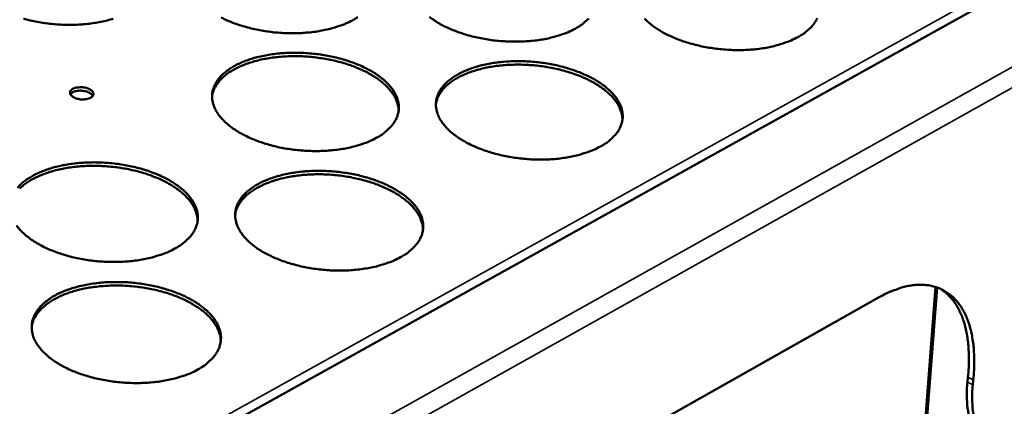
# Model space of a CAD drawing. Units: millimetres. Extents: x 65 to 5840, y 100 to 4100.
# Drawn here: x 5408 to 5531, y 3436 to 3484 of the extents above; entities that cross this region are included whole.
import ezdxf

# ---------------------------------------------------------------- set-up
doc = ezdxf.new("R2010")
doc.units = ezdxf.units.MM
doc.header["$LTSCALE"] = 20
doc.layers.add('Visible (ISO)', color=7, linetype='Continuous', lineweight=50)
doc.layers.add('Visible Narrow (ISO)', color=7, linetype='Continuous', lineweight=35)

msp = doc.modelspace()

# ---------------------------------------------------------------- linework, layer by layer
at = {"layer": 'Visible (ISO)'}
for p, q in [((5530.86, 3487.8), (5392.13, 3410.69)), ((5517.46, 3387.35), (5522.36, 3451.03)), ((5396.91, 3383), (5515.22, 3449.73)), ((5526.4, 3439.75), (5526.33, 3439.14)), ((5527.06, 3439.41), (5527, 3438.8))]:
    msp.add_line(p, q, dxfattribs=at)
at = {"layer": 'Visible (ISO)', "flags": 128}
for points in [[(5419.41, 3484.58, -0.014331), (5418.69, 3484.38, -0.011723), (5417.86, 3484.19, -0.012443), (5417.06, 3484.05, -0.010749), (5416.18, 3483.94, -0.0112), (5415.33, 3483.86, -0.01022), (5414.42, 3483.82, -0.010451), (5413.52, 3483.82, -0.01007), (5412.61, 3483.86, -0.010106), (5411.7, 3483.93, -0.01028), (5410.81, 3484.04, -0.010124), (5409.91, 3484.19, -0.010874), (5409.06, 3484.37, -0.01051), (5408.19, 3484.59, -0.011923)], [(5449.35, 3484.38, -0.014695), (5448.51, 3483.97, -0.027578), (5448.05, 3483.79, -0.003151), (5446.84, 3483.4, -0.01449), (5446.57, 3483.33, -0.011809), (5445.73, 3483.14, -0.01255), (5444.94, 3482.99, -0.010805), (5444.05, 3482.88, -0.01127), (5443.2, 3482.81, -0.010255), (5442.29, 3482.77, -0.010496), (5441.39, 3482.77, -0.010088), (5440.48, 3482.81, -0.010132), (5439.57, 3482.88, -0.010285), (5438.67, 3483, -0.010136), (5437.76, 3483.14, -0.010867), (5436.91, 3483.32, -0.010508), (5436.03, 3483.55, -0.011905), (5435.24, 3483.79, -0.011297), (5434.41, 3484.08, -0.013525), (5433.69, 3484.37, -0.012605), (5432.94, 3484.73, -0.015923)], [(5450.03, 3484.78, -0.024273), (5449.35, 3484.38)], [(5477.23, 3483.33, -0.014826), (5476.4, 3482.92, -0.027816), (5475.94, 3482.74, -0.003204), (5474.73, 3482.35, -0.014617), (5474.46, 3482.27, -0.011871), (5473.63, 3482.08, -0.01263), (5472.84, 3481.94, -0.010837), (5471.95, 3481.83, -0.011317), (5471.1, 3481.76, -0.010263), (5470.19, 3481.72, -0.010516), (5469.3, 3481.72, -0.010075), (5468.38, 3481.76, -0.01013), (5467.47, 3481.83, -0.01025), (5466.57, 3481.94, -0.010112), (5465.66, 3482.09, -0.010808), (5464.8, 3482.27, -0.010462), (5463.93, 3482.49, -0.011816), (5463.13, 3482.73, -0.011224), (5462.3, 3483.02, -0.013397), (5461.58, 3483.32, -0.012497), (5460.82, 3483.67, -0.015744), (5460.19, 3484.01, -0.014457), (5459.53, 3484.43, -0.019116), (5459.01, 3484.8, -0.017389)], [(5478.93, 3484.63, -0.007911), (5478.3, 3484.03, -0.038689), (5477.9, 3483.73, -0.024594), (5477.23, 3483.33)], [(5505.11, 3482.28, -0.014959), (5504.29, 3481.87, -0.028058), (5503.83, 3481.69, -0.003259), (5502.63, 3481.3, -0.014745), (5502.36, 3481.22, -0.011934), (5501.53, 3481.03, -0.012712), (5500.74, 3480.89, -0.010869), (5499.86, 3480.77, -0.011364), (5499.01, 3480.7, -0.010271), (5498.1, 3480.66, -0.010537), (5497.2, 3480.66, -0.010062), (5496.29, 3480.7, -0.010128), (5495.38, 3480.78, -0.010215), (5494.48, 3480.89, -0.010089), (5493.57, 3481.04, -0.010749), (5492.71, 3481.22, -0.010417), (5491.83, 3481.44, -0.011728), (5491.02, 3481.68, -0.011152), (5490.19, 3481.97, -0.013271), (5489.47, 3482.27, -0.012391), (5488.71, 3482.62, -0.015567), (5488.07, 3482.96, -0.014304), (5487.41, 3483.37, -0.018874), (5486.88, 3483.75, -0.017171), (5486.33, 3484.21, -0.023447), (5485.91, 3484.62, -0.021379)], [(5507.53, 3484.64, -0.031787), (5507.28, 3484.18, -0.03345), (5506.98, 3483.78, -0.025197), (5506.8, 3483.57, -0.008093), (5506.17, 3482.98, -0.039115), (5505.78, 3482.68, -0.024919), (5505.11, 3482.28)], [(5452.34, 3469.67, -0.014787), (5451.5, 3469.26, -0.027725), (5451.04, 3469.07, -0.003187), (5449.82, 3468.68, -0.014582), (5449.55, 3468.6, -0.011893), (5448.71, 3468.41, -0.012636), (5447.91, 3468.26, -0.010882), (5447.01, 3468.15, -0.01135), (5446.15, 3468.07, -0.010327), (5445.23, 3468.04, -0.01057), (5444.34, 3468.04, -0.010156), (5443.41, 3468.07, -0.010202), (5442.5, 3468.15, -0.010349), (5441.59, 3468.26, -0.010202), (5440.68, 3468.41, -0.010928), (5439.82, 3468.59, -0.010572), (5438.94, 3468.82, -0.011962), (5438.14, 3469.06, -0.011357), (5437.3, 3469.36, -0.013574), (5436.58, 3469.66, -0.01266), (5435.83, 3470.02, -0.015958), (5435.2, 3470.36, -0.014657), (5434.54, 3470.78, -0.019366), (5434.01, 3471.16, -0.017634), (5433.47, 3471.62, -0.024024), (5433.06, 3472.04, -0.021966), (5432.65, 3472.53, -0.029801), (5432.35, 3472.97, -0.027831), (5432.1, 3473.48, -0.035498), (5431.93, 3473.94, -0.034239), (5431.82, 3474.44, -0.038454), (5431.79, 3474.92, -0.038247), (5431.84, 3475.4, -0.036423), (5431.96, 3475.88, -0.037298), (5432.14, 3476.33, -0.030604), (5432.41, 3476.8, -0.032383), (5432.72, 3477.2, -0.024272), (5433.14, 3477.64, -0.026395), (5433.56, 3478, -0.019271), (5434.12, 3478.39, -0.021194), (5434.65, 3478.71, -0.015762), (5435.32, 3479.04, -0.017264), (5435.95, 3479.3, -0.013386), (5436.72, 3479.57, -0.01447), (5437.44, 3479.77, -0.01181), (5438.28, 3479.96, -0.012549), (5439.08, 3480.1, -0.010814), (5439.97, 3480.22, -0.01128), (5440.82, 3480.29, -0.010267), (5441.73, 3480.33, -0.010508), (5442.63, 3480.33, -0.010099), (5443.55, 3480.29, -0.010143), (5444.46, 3480.21, -0.01029), (5445.36, 3480.1, -0.010142), (5446.26, 3479.95, -0.010862), (5447.12, 3479.77, -0.010505), (5448, 3479.55, -0.011883), (5448.8, 3479.31, -0.011278), (5449.63, 3479.02, -0.013474), (5450.35, 3478.72, -0.01256), (5451.1, 3478.36, -0.015827), (5451.73, 3478.02, -0.014526), (5452.39, 3477.61, -0.019193), (5452.92, 3477.23, -0.017456), (5453.46, 3476.77, -0.023806), (5453.88, 3476.36, -0.021725), (5454.29, 3475.86, -0.029562), (5454.59, 3475.43, -0.027536), (5454.85, 3474.92, -0.035324), (5455.02, 3474.46, -0.033976), (5455.14, 3473.96, -0.03847), (5455.17, 3473.48, -0.038166), (5455.13, 3473, -0.036656), (5455.02, 3472.52, -0.037437), (5454.84, 3472.07, -0.030922), (5454.57, 3471.6, -0.032632), (5454.27, 3471.19, -0.024548), (5454.07, 3470.99, -0.00776), (5453.43, 3470.38, -0.038367), (5453.03, 3470.08, -0.024326), (5452.34, 3469.67)], [(5455.13, 3472.99, 0.032612), (5455.09, 3473.59, 0.0545), (5455.01, 3473.94, 0.013041), (5454.75, 3474.61, 0.032361), (5454.62, 3474.88, 0.024543), (5454.3, 3475.37, 0.026604), (5453.96, 3475.79, 0.019539), (5453.51, 3476.26, 0.021451), (5453.06, 3476.65, 0.015963), (5452.48, 3477.09, 0.017483), (5451.93, 3477.45, 0.013509), (5451.25, 3477.84, 0.014624), (5450.6, 3478.16, 0.011858), (5449.83, 3478.49, 0.012633), (5449.1, 3478.76, 0.010789), (5448.27, 3479.03, 0.011292), (5447.47, 3479.25, 0.010165), (5446.6, 3479.44, 0.010449), (5445.74, 3479.6, 0.00991), (5444.85, 3479.73, 0.010004), (5443.97, 3479.82, 0.009995), (5443.07, 3479.88, 0.009908), (5442.17, 3479.9, 0.010427), (5441.31, 3479.88, 0.010151), (5440.41, 3479.83, 0.011256), (5439.59, 3479.74, 0.010762), (5438.72, 3479.62, 0.012577), (5437.95, 3479.47, 0.011815), (5437.14, 3479.27, 0.014543), (5436.45, 3479.06, 0.013443), (5435.71, 3478.79, 0.017368), (5435.11, 3478.52, 0.015864), (5434.46, 3478.19, 0.021293), (5433.95, 3477.88, 0.019395), (5433.43, 3477.49, 0.026404), (5433.02, 3477.13, 0.024344), (5432.62, 3476.69, 0.032157), (5432.45, 3476.46, 0.012918), (5432.07, 3475.83, 0.054278), (5431.93, 3475.5, 0.032421), (5431.79, 3474.92)], [(5480.42, 3468.61, -0.014919), (5479.58, 3468.19, -0.027966), (5479.12, 3468.01, -0.003242), (5477.91, 3467.61, -0.01471), (5477.63, 3467.54, -0.011956), (5476.8, 3467.34, -0.012718), (5476, 3467.2, -0.010915), (5475.11, 3467.08, -0.011398), (5474.25, 3467.01, -0.010335), (5473.33, 3466.97, -0.010591), (5472.43, 3466.97, -0.010143), (5471.51, 3467.01, -0.0102), (5470.59, 3467.09, -0.010314), (5469.69, 3467.2, -0.010179), (5468.77, 3467.35, -0.010869), (5467.91, 3467.53, -0.010525), (5467.02, 3467.76, -0.011872), (5466.22, 3468, -0.011283), (5465.39, 3468.3, -0.013445), (5464.66, 3468.6, -0.012551), (5463.9, 3468.96, -0.015777), (5463.26, 3469.3, -0.014501), (5462.6, 3469.72, -0.01912), (5462.07, 3470.1, -0.017411), (5461.52, 3470.56, -0.023709), (5461.1, 3470.98, -0.021658), (5460.69, 3471.47, -0.029453), (5460.39, 3471.91, -0.027456), (5460.12, 3472.42, -0.035239), (5459.95, 3472.88, -0.03392), (5459.84, 3473.38, -0.038459), (5459.8, 3473.86, -0.038187), (5459.84, 3474.34, -0.036724), (5459.95, 3474.82, -0.037538), (5460.13, 3475.27, -0.031016), (5460.39, 3475.74, -0.032757), (5460.7, 3476.14, -0.02462), (5461.11, 3476.58, -0.026746), (5461.53, 3476.94, -0.019515), (5462.08, 3477.34, -0.021463), (5462.61, 3477.65, -0.015923), (5463.28, 3477.98, -0.017453), (5463.9, 3478.25, -0.013488), (5464.67, 3478.51, -0.014596), (5465.39, 3478.72, -0.011872), (5466.22, 3478.91, -0.01263), (5467.02, 3479.05, -0.010846), (5467.9, 3479.16, -0.011327), (5468.76, 3479.23, -0.010275), (5469.67, 3479.27, -0.010529), (5470.56, 3479.27, -0.010086), (5471.48, 3479.23, -0.010141), (5472.39, 3479.16, -0.010255), (5473.29, 3479.05, -0.010119), (5474.2, 3478.9, -0.010803), (5475.06, 3478.72, -0.010459), (5475.94, 3478.49, -0.011794), (5476.74, 3478.25, -0.011205), (5477.58, 3477.96, -0.013347), (5478.3, 3477.66, -0.012453), (5479.06, 3477.31, -0.015649), (5479.69, 3476.97, -0.014372), (5480.36, 3476.55, -0.01895), (5480.89, 3476.17, -0.017236), (5481.44, 3475.71, -0.023494), (5481.86, 3475.3, -0.021421), (5482.28, 3474.81, -0.029214), (5482.58, 3474.37, -0.027162), (5482.86, 3473.86, -0.035058), (5483.03, 3473.4, -0.033652), (5483.15, 3472.9, -0.038463), (5483.19, 3472.42, -0.038093), (5483.16, 3471.94, -0.036949), (5483.05, 3471.46, -0.037669), (5482.88, 3471.01, -0.031334), (5482.62, 3470.54, -0.033006), (5482.32, 3470.13, -0.024901), (5482.13, 3469.92, -0.00794), (5481.49, 3469.32, -0.038789), (5481.09, 3469.01, -0.024648), (5480.42, 3468.61)], [(5483.15, 3471.87, 0.03265), (5483.12, 3472.47, 0.054558), (5483.03, 3472.82, 0.013068), (5482.77, 3473.5, 0.032397), (5482.65, 3473.76, 0.024554), (5482.33, 3474.25, 0.02662), (5481.99, 3474.68, 0.019538), (5481.54, 3475.15, 0.021454), (5481.09, 3475.54, 0.015956), (5480.52, 3475.98, 0.017479), (5479.97, 3476.35, 0.013499), (5479.29, 3476.74, 0.014615), (5478.64, 3477.06, 0.011846), (5477.87, 3477.39, 0.012622), (5477.14, 3477.67, 0.010777), (5476.32, 3477.94, 0.011281), (5475.51, 3478.16, 0.010152), (5474.64, 3478.37, 0.010436), (5473.79, 3478.53, 0.009897), (5472.9, 3478.66, 0.009991), (5472.01, 3478.76, 0.009981), (5471.12, 3478.82, 0.009895), (5470.22, 3478.84, 0.010413), (5469.35, 3478.83, 0.010137), (5468.46, 3478.78, 0.011241), (5467.63, 3478.7, 0.010747), (5466.76, 3478.58, 0.012561), (5465.99, 3478.43, 0.011798), (5465.18, 3478.24, 0.014525), (5464.49, 3478.03, 0.013425), (5463.75, 3477.77, 0.01735), (5463.14, 3477.5, 0.015846), (5462.49, 3477.17, 0.021278), (5461.98, 3476.86, 0.019377), (5461.45, 3476.48, 0.026398), (5461.04, 3476.12, 0.024333), (5460.64, 3475.69, 0.032169), (5460.47, 3475.45, 0.012929), (5460.09, 3474.83, 0.05431), (5459.95, 3474.5, 0.032436), (5459.8, 3473.92)], [(5414.37, 3475.82, -0.030213), (5414.67, 3475.94, -0.052105), (5414.86, 3475.98, -0.013108), (5415.26, 3476.02, -0.028318), (5415.45, 3476.02, -0.02694), (5415.74, 3475.99, -0.025412), (5416.05, 3475.93, -0.035519), (5416.28, 3475.85, -0.030598), (5416.54, 3475.72, -0.05676), (5416.72, 3475.59, -0.057832), (5416.85, 3475.43, -0.092064), (5416.92, 3475.27, -0.100023), (5416.93, 3475.11, -0.093197), (5416.87, 3474.95, -0.083461), (5416.75, 3474.81, -0.048091), (5416.55, 3474.68, -0.050057), (5416.35, 3474.6, -0.028192), (5416.05, 3474.53, -0.032573), (5415.79, 3474.49, -0.025539), (5415.49, 3474.49, -0.026066), (5415.19, 3474.52, -0.030122), (5414.92, 3474.58, -0.026604), (5414.63, 3474.68, -0.044112), (5414.42, 3474.78, -0.040076), (5414.22, 3474.94, -0.07382), (5414.09, 3475.08, -0.082152), (5414.02, 3475.25, -0.102086), (5414.02, 3475.37, -0.058321), (5414.08, 3475.56, -0.110847), (5414.18, 3475.71, -0.09402), (5414.37, 3475.82)], [(5416.85, 3474.93, 0.042258), (5416.69, 3475.14, 0.073343), (5416.58, 3475.24, 0.023931), (5416.29, 3475.39, 0.038638), (5416.1, 3475.47, 0.025968), (5415.79, 3475.54, 0.028161), (5415.5, 3475.58, 0.028098), (5415.2, 3475.59, 0.025953), (5414.89, 3475.56, 0.038459), (5414.69, 3475.52, 0.023723), (5414.38, 3475.41, 0.072988), (5414.25, 3475.33, 0.04204), (5414.06, 3475.15)], [(5407.44, 3463.45, -0.023988), (5407.87, 3463.9, -0.026081), (5408.3, 3464.26, -0.019122), (5408.87, 3464.66, -0.021005), (5409.41, 3464.98, -0.015699), (5410.09, 3465.32, -0.017168), (5410.73, 3465.58, -0.013374), (5411.5, 3465.85, -0.014435), (5412.23, 3466.06, -0.011831), (5413.08, 3466.25, -0.012555), (5413.88, 3466.39, -0.010859), (5414.78, 3466.51, -0.011313), (5415.64, 3466.58, -0.010331), (5416.56, 3466.62, -0.010563), (5417.46, 3466.62, -0.010181), (5418.38, 3466.58, -0.010216), (5419.3, 3466.51, -0.010391), (5420.2, 3466.39, -0.010232), (5421.12, 3466.24, -0.010984), (5421.98, 3466.06, -0.010615), (5422.86, 3465.84, -0.01203), (5423.66, 3465.59, -0.011412), (5424.49, 3465.29, -0.013653), (5425.22, 3465, -0.012724), (5425.97, 3464.63, -0.016042), (5426.6, 3464.29, -0.014728), (5427.26, 3463.87, -0.019444), (5427.79, 3463.48, -0.017703), (5428.33, 3463.02, -0.024071), (5428.75, 3462.6, -0.022008), (5429.15, 3462.1, -0.02977), (5429.45, 3461.66, -0.027795), (5429.71, 3461.14, -0.035342), (5429.88, 3460.67, -0.034061), (5429.98, 3460.17, -0.038191), (5430.01, 3459.68, -0.037943), (5429.97, 3459.2, -0.036176), (5429.85, 3458.71, -0.036998), (5429.66, 3458.25, -0.030479), (5429.39, 3457.78, -0.032193), (5429.07, 3457.36, -0.02426), (5428.88, 3457.16, -0.007611), (5428.22, 3456.55, -0.038046), (5427.81, 3456.24, -0.02406), (5427.12, 3455.83)], [(5429.97, 3459.24, 0.032441), (5429.93, 3459.85, 0.05422), (5429.85, 3460.2, 0.012921), (5429.58, 3460.89, 0.032205), (5429.45, 3461.15, 0.024531), (5429.13, 3461.65, 0.02656), (5428.79, 3462.08, 0.019589), (5428.33, 3462.55, 0.021478), (5427.87, 3462.95, 0.016037), (5427.29, 3463.39, 0.017545), (5426.73, 3463.75, 0.01359), (5426.05, 3464.14, 0.0147), (5425.39, 3464.46, 0.01194), (5424.62, 3464.79, 0.012713), (5423.88, 3465.07, 0.010871), (5423.05, 3465.34, 0.011374), (5422.24, 3465.55, 0.010246), (5421.36, 3465.75, 0.01053), (5420.5, 3465.91, 0.009992), (5419.61, 3466.03, 0.010085), (5418.71, 3466.12, 0.010077), (5417.82, 3466.17, 0.00999), (5416.91, 3466.19, 0.010512), (5416.03, 3466.17, 0.010235), (5415.14, 3466.11, 0.011344), (5414.3, 3466.02, 0.010849), (5413.44, 3465.89, 0.012668), (5412.66, 3465.73, 0.011905), (5411.85, 3465.53, 0.014633), (5411.15, 3465.31, 0.013536), (5410.41, 3465.03, 0.017451), (5409.8, 3464.76, 0.015956), (5409.16, 3464.42, 0.021349), (5408.64, 3464.1, 0.019471), (5408.11, 3463.7, 0.026398), (5407.71, 3463.34, 0.024369)], [(5455.38, 3454.76, -0.014879), (5454.54, 3454.33, -0.027873), (5454.07, 3454.15, -0.003224), (5452.84, 3453.75, -0.014675), (5452.57, 3453.67, -0.011979), (5451.72, 3453.47, -0.012723), (5450.91, 3453.33, -0.010961), (5450.02, 3453.21, -0.011432), (5449.15, 3453.13, -0.0104), (5448.23, 3453.1, -0.010646), (5447.32, 3453.1, -0.010225), (5446.39, 3453.13, -0.010273), (5445.47, 3453.21, -0.010415), (5444.56, 3453.32, -0.01027), (5443.64, 3453.48, -0.01099), (5442.77, 3453.66, -0.010636), (5441.88, 3453.89, -0.012019), (5441.08, 3454.14, -0.011418), (5440.24, 3454.44, -0.013623), (5439.51, 3454.74, -0.012715), (5438.75, 3455.1, -0.015991), (5438.11, 3455.45, -0.014702), (5437.45, 3455.87, -0.019369), (5436.92, 3456.26, -0.017657), (5436.37, 3456.73, -0.023972), (5435.96, 3457.15, -0.02194), (5435.54, 3457.65, -0.02966), (5435.25, 3458.1, -0.027715), (5434.99, 3458.61, -0.035258), (5434.82, 3459.08, -0.034007), (5434.71, 3459.59, -0.038182), (5434.68, 3460.07, -0.037967), (5434.73, 3460.56, -0.036245), (5434.84, 3461.05, -0.037099), (5435.03, 3461.5, -0.030571), (5435.3, 3461.97, -0.032318), (5435.61, 3462.39, -0.024331), (5436.03, 3462.83, -0.026427), (5436.46, 3463.2, -0.019363), (5437.02, 3463.59, -0.021272), (5437.55, 3463.91, -0.015859), (5438.23, 3464.25, -0.017356), (5438.87, 3464.52, -0.013477), (5439.64, 3464.78, -0.014561), (5440.36, 3464.99, -0.011894), (5441.21, 3465.19, -0.012636), (5442.01, 3465.33, -0.010892), (5442.9, 3465.45, -0.01136), (5443.76, 3465.52, -0.010339), (5444.68, 3465.56, -0.010583), (5445.58, 3465.56, -0.010167), (5446.51, 3465.52, -0.010214), (5447.42, 3465.44, -0.010355), (5448.33, 3465.33, -0.010209), (5449.24, 3465.18, -0.010923), (5450.11, 3465, -0.010569), (5450.99, 3464.77, -0.011939), (5451.8, 3464.53, -0.011338), (5452.63, 3464.23, -0.013523), (5453.36, 3463.93, -0.012614), (5454.12, 3463.57, -0.01586), (5454.75, 3463.22, -0.01457), (5455.42, 3462.8, -0.019197), (5455.95, 3462.42, -0.017478), (5456.5, 3461.95, -0.023755), (5456.92, 3461.53, -0.0217), (5457.33, 3461.04, -0.029423), (5457.63, 3460.59, -0.027422), (5457.9, 3460.08, -0.035086), (5458.07, 3459.61, -0.033746), (5458.19, 3459.1, -0.038197), (5458.22, 3458.62, -0.037884), (5458.18, 3458.13, -0.036474), (5458.07, 3457.64, -0.037234), (5457.89, 3457.18, -0.030886), (5457.62, 3456.71, -0.032564), (5457.31, 3456.29, -0.024608), (5457.12, 3456.09, -0.007788), (5456.47, 3455.48, -0.038465), (5456.07, 3455.17, -0.024378), (5455.38, 3454.76)], [(5458.18, 3458.12, 0.032476), (5458.14, 3458.72, 0.054274), (5458.06, 3459.07, 0.012945), (5457.8, 3459.76, 0.032238), (5457.67, 3460.03, 0.024541), (5457.35, 3460.53, 0.026576), (5457.01, 3460.95, 0.019588), (5456.55, 3461.43, 0.021481), (5456.1, 3461.83, 0.01603), (5455.52, 3462.27, 0.017541), (5454.96, 3462.64, 0.01358), (5454.28, 3463.03, 0.014692), (5453.62, 3463.36, 0.01193), (5452.85, 3463.69, 0.012703), (5452.12, 3463.97, 0.010859), (5451.28, 3464.24, 0.011363), (5450.47, 3464.46, 0.010234), (5449.6, 3464.66, 0.010518), (5448.74, 3464.83, 0.00998), (5447.84, 3464.96, 0.010073), (5446.95, 3465.05, 0.010065), (5446.05, 3465.11, 0.009978), (5445.14, 3465.13, 0.010498), (5444.27, 3465.11, 0.010222), (5443.37, 3465.06, 0.01133), (5442.53, 3464.97, 0.010835), (5441.67, 3464.84, 0.012652), (5440.89, 3464.69, 0.01189), (5440.08, 3464.49, 0.014617), (5439.38, 3464.28, 0.013519), (5438.63, 3464, 0.017434), (5438.02, 3463.74, 0.015939), (5437.37, 3463.4, 0.021335), (5436.86, 3463.08, 0.019455), (5436.33, 3462.69, 0.026393), (5435.92, 3462.32, 0.024359), (5435.52, 3461.88, 0.032051), (5435.34, 3461.64, 0.012832), (5434.96, 3461.01, 0.054069), (5434.82, 3460.68, 0.0323), (5434.68, 3460.09)], [(5427.12, 3455.83, -0.014746), (5426.27, 3455.4, -0.027633), (5425.8, 3455.22, -0.00317), (5424.56, 3454.82, -0.014547), (5424.29, 3454.74, -0.011915), (5423.44, 3454.54, -0.012641), (5422.63, 3454.4, -0.010928), (5421.73, 3454.28, -0.011384), (5420.87, 3454.21, -0.010392), (5419.94, 3454.17, -0.010625), (5419.03, 3454.17, -0.010239), (5418.11, 3454.21, -0.010275), (5417.18, 3454.28, -0.010451), (5416.28, 3454.4, -0.010293), (5415.36, 3454.55, -0.011051), (5414.49, 3454.73, -0.010683), (5413.61, 3454.96, -0.012111), (5412.8, 3455.21, -0.011493), (5411.97, 3455.51, -0.013755), (5411.24, 3455.81, -0.012826), (5410.49, 3456.17, -0.016175), (5409.86, 3456.52, -0.014862), (5409.2, 3456.94, -0.019619), (5408.67, 3457.33, -0.017885), (5408.13, 3457.8, -0.02429), (5407.72, 3458.22, -0.022253), (5407.32, 3458.72, -0.030006)], [(5430, 3440.71, -0.014838), (5429.15, 3440.28, -0.02778), (5428.67, 3440.09, -0.003207), (5427.43, 3439.69, -0.014639), (5427.15, 3439.61, -0.012001), (5426.3, 3439.41, -0.012729), (5425.48, 3439.26, -0.011008), (5424.58, 3439.14, -0.011466), (5423.71, 3439.07, -0.010466), (5422.77, 3439.03, -0.010701), (5421.86, 3439.03, -0.010309), (5420.93, 3439.06, -0.010347), (5420, 3439.14, -0.010518), (5419.08, 3439.26, -0.010362), (5418.16, 3439.41, -0.011114), (5417.29, 3439.6, -0.010749), (5416.39, 3439.83, -0.012169), (5415.58, 3440.08, -0.011555), (5414.74, 3440.38, -0.013805), (5414.01, 3440.69, -0.012882), (5413.25, 3441.06, -0.01621), (5412.62, 3441.41, -0.014908), (5411.95, 3441.84, -0.019623), (5411.42, 3442.23, -0.017907), (5410.88, 3442.71, -0.024237), (5410.46, 3443.13, -0.022226), (5410.06, 3443.64, -0.029862), (5409.76, 3444.09, -0.027971), (5409.5, 3444.61, -0.035265), (5409.34, 3445.09, -0.034081), (5409.24, 3445.6, -0.037894), (5409.21, 3446.1, -0.037735), (5409.26, 3446.59, -0.035765), (5409.39, 3447.08, -0.036658), (5409.58, 3447.54, -0.030131), (5409.86, 3448.02, -0.031881), (5410.18, 3448.44, -0.024045), (5410.61, 3448.89, -0.026111), (5411.04, 3449.26, -0.019212), (5411.61, 3449.66, -0.021081), (5412.15, 3449.99, -0.015794), (5412.84, 3450.33, -0.017258), (5413.48, 3450.6, -0.013465), (5414.26, 3450.87, -0.014526), (5415, 3451.08, -0.011916), (5415.85, 3451.28, -0.012641), (5416.66, 3451.42, -0.010938), (5417.56, 3451.54, -0.011393), (5418.43, 3451.62, -0.010404), (5419.35, 3451.65, -0.010638), (5420.26, 3451.65, -0.01025), (5421.19, 3451.62, -0.010287), (5422.11, 3451.54, -0.010456), (5423.02, 3451.43, -0.0103), (5423.94, 3451.27, -0.011046), (5424.81, 3451.09, -0.01068), (5425.7, 3450.86, -0.012088), (5426.51, 3450.61, -0.011473), (5427.34, 3450.31, -0.013702), (5428.07, 3450.01, -0.01278), (5428.83, 3449.64, -0.016076), (5429.47, 3449.29, -0.014773), (5430.13, 3448.87, -0.019448), (5430.66, 3448.47, -0.017725), (5431.21, 3448, -0.024018), (5431.63, 3447.58, -0.021982), (5432.04, 3447.07, -0.029628), (5432.34, 3446.62, -0.027678), (5432.6, 3446.1, -0.035101), (5432.77, 3445.63, -0.033828), (5432.88, 3445.11, -0.037919), (5432.91, 3444.62, -0.037663), (5432.86, 3444.13, -0.035997), (5432.74, 3443.63, -0.036798), (5432.56, 3443.17, -0.030443), (5432.28, 3442.69, -0.032126), (5431.97, 3442.27, -0.024318), (5431.77, 3442.06, -0.007638), (5431.11, 3441.44, -0.038141), (5430.7, 3441.13, -0.02411), (5430, 3440.71)], [(5432.87, 3444.17, 0.032303), (5432.83, 3444.78, 0.053992), (5432.75, 3445.14, 0.012825), (5432.48, 3445.84, 0.03208), (5432.35, 3446.11, 0.024528), (5432.02, 3446.61, 0.026531), (5431.68, 3447.04, 0.019637), (5431.22, 3447.52, 0.021507), (5430.76, 3447.93, 0.016104), (5430.18, 3448.37, 0.017603), (5429.61, 3448.74, 0.013663), (5428.92, 3449.14, 0.014768), (5428.26, 3449.47, 0.012013), (5427.49, 3449.8, 0.012785), (5426.74, 3450.08, 0.010943), (5425.9, 3450.35, 0.011446), (5425.09, 3450.57, 0.010317), (5424.21, 3450.77, 0.010601), (5423.34, 3450.93, 0.010062), (5422.44, 3451.06, 0.010156), (5421.54, 3451.15, 0.010149), (5420.63, 3451.21, 0.010061), (5419.72, 3451.22, 0.010585), (5418.84, 3451.2, 0.010307), (5417.94, 3451.14, 0.011418), (5417.1, 3451.05, 0.010923), (5416.22, 3450.92, 0.012743), (5415.44, 3450.76, 0.011981), (5414.62, 3450.55, 0.014708), (5413.92, 3450.33, 0.013613), (5413.17, 3450.05, 0.017517), (5412.56, 3449.78, 0.01603), (5411.91, 3449.43, 0.02139), (5411.39, 3449.11, 0.01953), (5410.86, 3448.7, 0.026384), (5410.45, 3448.33, 0.024382), (5410.05, 3447.89, 0.03193), (5409.87, 3447.64, 0.012734), (5409.49, 3447, 0.053827), (5409.35, 3446.66, 0.032162), (5409.21, 3446.06)], [(5515.22, 3449.73, -0.01613), (5516.17, 3450.23, -0.027349), (5516.75, 3450.48, -0.003659), (5517.96, 3450.91, -0.016094), (5518.24, 3451, -0.020387), (5518.92, 3451.16, -0.019073), (5519.66, 3451.27, -0.023643), (5520.31, 3451.31, -0.022444), (5521, 3451.29, -0.026457), (5521.62, 3451.22, -0.025635), (5522.25, 3451.07, -0.027923), (5522.82, 3450.87, -0.027687), (5523.38, 3450.6, -0.027384), (5523.9, 3450.27, -0.027798), (5524.38, 3449.9, -0.025016), (5524.85, 3449.44, -0.02598), (5525.25, 3448.96, -0.021719), (5525.64, 3448.39, -0.023), (5525.96, 3447.81, -0.018398), (5526.28, 3447.12, -0.019739), (5526.52, 3446.46, -0.01553), (5526.75, 3445.67, -0.016753), (5526.91, 3444.92, -0.013231), (5527.05, 3444.04, -0.014259), (5527.14, 3443.22, -0.011449), (5527.15, 3442.95, -0.001961), (5527.19, 3441.37, -0.020404), (5527.17, 3440.66, -0.011543), (5527.06, 3439.41)], [(5522.87, 3450.85, -0.025089), (5523.51, 3450.42, -0.043058), (5523.84, 3450.12, -0.008163), (5524.48, 3449.42, -0.025122), (5524.67, 3449.18, -0.02093), (5525.05, 3448.6, -0.02219), (5525.36, 3448.03, -0.017775), (5525.66, 3447.34, -0.019066), (5525.89, 3446.68, -0.015065), (5526.11, 3445.9, -0.016233), (5526.26, 3445.16, -0.012888), (5526.39, 3444.3, -0.013868), (5526.47, 3443.49, -0.011192), (5526.48, 3443.23, -0.001876), (5526.52, 3441.68, -0.019996), (5526.5, 3440.98, -0.011281), (5526.4, 3439.75)], [(5526.33, 3439.14, 0.013767), (5526.25, 3438.17, 0.023758), (5526.25, 3437.6, 0.00274), (5526.3, 3436.42, 0.013625), (5526.32, 3436.18, 0.017691), (5526.41, 3435.57, 0.016245), (5526.55, 3434.9, 0.021421), (5526.71, 3434.36, 0.019762), (5526.93, 3433.78, 0.025783), (5527.16, 3433.32, 0.024168), (5527.45, 3432.84, 0.029992), (5527.62, 3432.63, 0.011203), (5528.11, 3432.1, 0.050175), (5528.38, 3431.87, 0.029976), (5528.89, 3431.56)], [(5527, 3438.8, 0.013888), (5526.92, 3437.82, 0.023936), (5526.92, 3437.25, 0.002785), (5526.97, 3436.06, 0.013743), (5526.99, 3435.82, 0.017886), (5527.08, 3435.2, 0.016415), (5527.22, 3434.54, 0.021692), (5527.38, 3433.99, 0.020008), (5527.61, 3433.41, 0.026133), (5527.84, 3432.94, 0.024508), (5528.14, 3432.47, 0.030376), (5528.44, 3432.09, 0.029225), (5528.81, 3431.73, 0.032842), (5529.19, 3431.44, 0.032489), (5529.6, 3431.2, 0.032121), (5530.05, 3431.01, 0.032658), (5530.51, 3430.89, 0.028488), (5531.02, 3430.82, 0.029782)]]:
    msp.add_lwpolyline(points, format="xyb", dxfattribs=at)
at = {"layer": 'Visible Narrow (ISO)'}
for p, q in [((5391.85, 3411.81), (5530.61, 3488.89)), ((5542.44, 3484.43), (5394.2, 3401.63)), ((5393.45, 3398.52), (5542.19, 3481.71)), ((5517.69, 3387.23), (5522.59, 3450.96)), ((5526.4, 3439.75), (5527.06, 3439.41)), ((5526.33, 3439.14), (5527, 3438.8))]:
    msp.add_line(p, q, dxfattribs=at)

doc.saveas('drawing.dxf')
